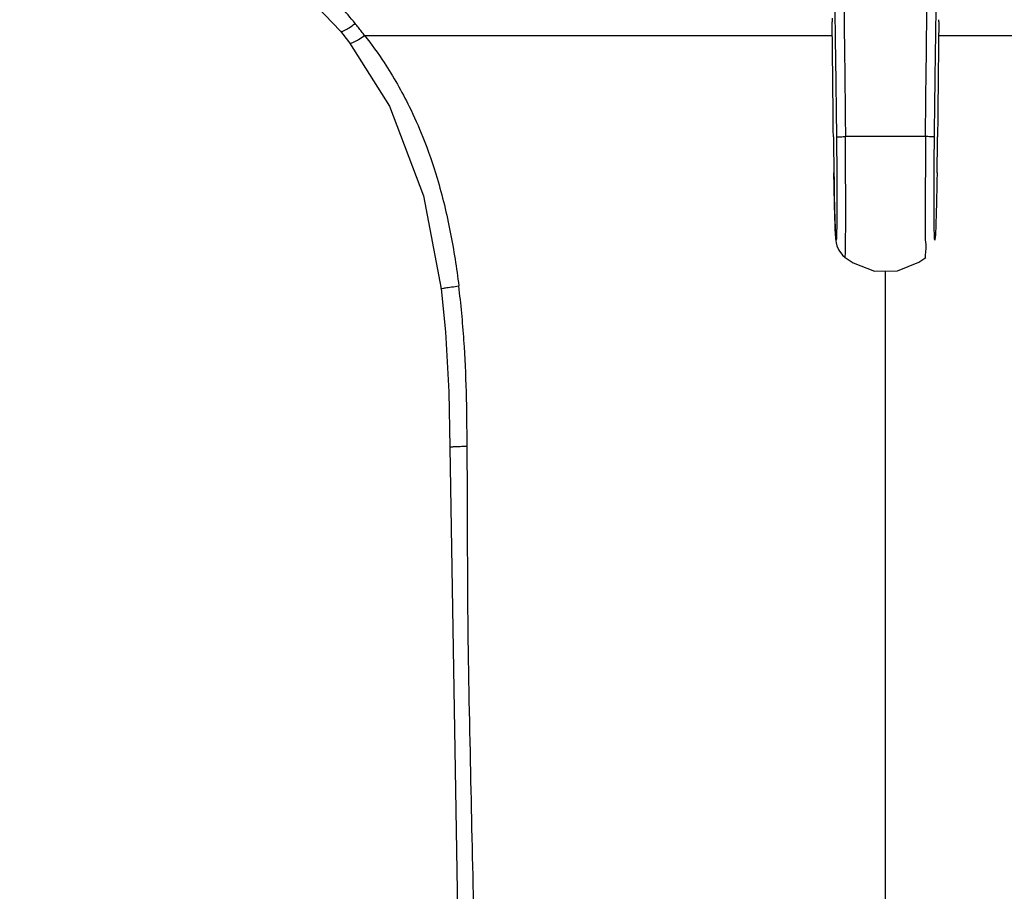
# Model space of a CAD drawing. Units: millimetres. Extents: x 0 to 381, y 0 to 210.
# Drawn here: x 234 to 249, y 64 to 77 of the extents above; entities that cross this region are included whole.
import ezdxf

# ---------------------------------------------------------------- set-up
doc = ezdxf.new("R2010")
doc.units = ezdxf.units.MM
doc.header["$LTSCALE"] = 16.335
doc.layers.get('0').update_dxf_attribs({"linetype": 'CONTINUOUS'})
doc.layers.add('DEF_LAYER_DIM', color=7, linetype='CONTINUOUS')
doc.styles.get("Standard").update_dxf_attribs({"font": 'txt', "width": 0.8})
doc.dimstyles.new('DIMSTYLE_6', dxfattribs={"dimtxt": 4, "dimasz": 2.2, "dimexe": 0.18, "dimexo": 0.0625, "dimgap": 0.09, "dimtad": 1, "dimdec": 0, "dimlfac": 2.5, "dimdsep": 46, "dimtxsty": 'Standard', "dimblk": 'CLOSED', "dimblk1": 'CLOSED', "dimblk2": 'CLOSED', "dimcen": 0.09, "dimadec": 0, "dimazin": 0, "dimtp": 0.5, "dimtm": 0.5, "dimtfac": 1, "dimtdec": 0, "dimtofl": 0, "dimtmove": 0, "dimatfit": 3, "dimldrblk": 'CLOSED', "dimfxl": 1, "dimtolj": 1, "dimarcsym": 0})

# ---------------------------------------------------------------- blocks, each defined once
blk = doc.blocks.new('_CLOSED')
at = {"color": 0, "linetype": 'ByBlock'}
for p, q in [((0, 0), (-1, 0.2045)), ((-1, 0.2045), (-1, -0.2045)), ((-1, -0.2045), (0, 0)), ((-1, 0), (0, 0))]:
    blk.add_line(p, q, dxfattribs=at)
blk = doc.blocks.new('*D10')
at = {"layer": 'DEF_LAYER_DIM', "color": 2, "linetype": 'Continuous'}
for p, q in [((245.789, 117.254), (218.629, 117.254)), ((220.629, 117.254), (220.629, 68.861)), ((220.629, 20.467), (220.629, 68.861)), ((242.269, 20.467), (218.629, 20.467))]:
    blk.add_line(p, q, dxfattribs=at)
at = {"layer": 'DEF_LAYER_DIM', "color": 2, "linetype": 'Continuous', "xscale": 2.2, "yscale": 2.2, "zscale": 2.2}
for p, rotation in [((220.629, 117.254), 90), ((220.629, 20.467), 270)]:
    blk.add_blockref('_CLOSED', p, dxfattribs=dict(at, rotation=rotation))
at = {"layer": 'DEF_LAYER_DIM', "color": 2, "linetype": 'Continuous', "insert": (215.629, 68.861), "char_height": 4, "width": 9.6, "attachment_point": 2, "rotation": 90, "line_spacing_factor": 0.9}
blk.add_mtext('242', dxfattribs=at)

msp = doc.modelspace()

# ---------------------------------------------------------------- linework, layer by layer
at = {"color": 9, "linetype": 'Continuous'}
for p, q in [((239.14981, 76.32657), (246.00928, 76.32657)), ((247.569, 76.32657), (254.42846, 76.32657)), ((246.03235, 74.31154), (246.03234, 74.30987)), ((247.54592, 74.31154), (247.54593, 74.30987)), ((246.78913, 24.46737), (246.78914, 72.87069))]:
    msp.add_line(p, q, dxfattribs=at)
at = {"color": 7, "linetype": 'Continuous'}
for p, q in [((246.03868, 73.98005), (246.04326, 73.78751)), ((246.04326, 73.78751), (246.04785, 73.62641)), ((246.04785, 73.62641), (246.05231, 73.49894))]:
    msp.add_line(p, q, dxfattribs=at)
for points in [[(235.68758, 78.90191), (236.8721, 78.12696), (237.99879, 77.22463), (238.79354, 76.38908)], [(238.79354, 76.38908), (238.91366, 76.23744), (238.92719, 76.21979)], [(238.92718, 76.21981), (239.51264, 75.2906), (240.01169, 73.97577), (240.27254, 72.60973)], [(246.03234, 74.30987), (246.03426, 74.20057), (246.03868, 73.98005)], [(246.05231, 73.49894), (246.05446, 73.4479), (246.05656, 73.40478), (246.05864, 73.36878), (246.06077, 73.33862), (246.06323, 73.31186), (246.06696, 73.28374), (246.07621, 73.24191), (246.1031, 73.17578), (246.15818, 73.10176), (246.19758, 73.06815)], [(246.19758, 73.06814), (246.31614, 72.99095), (246.63057, 72.86892), (246.96578, 72.87266), (247.27807, 73.00034), (247.38067, 73.06812)], [(240.27254, 72.60973), (240.33666, 71.98033), (240.38571, 71.09886), (240.39855, 70.28804)], [(240.39855, 70.28805), (240.56666, 60.22792), (240.59032, 49.19083), (240.53524, 37.35118), (240.4675, 24.87425)]]:
    msp.add_lwpolyline(points, dxfattribs=at)
for centre, radius, start, end in [((264.05117, 77.09138), 18.05327, 181.6272, 181.796282), ((233.18728, 76.97982), 14.39139, 358.190862, 358.317852), ((349.32957, 75.99929), 103.31098, 180.6439041, 180.9360603), ((144.13431, 76.00095), 103.42539, 359.0640537, 359.3558867)]:
    msp.add_arc(centre, radius, start, end, dxfattribs=at)
at = {"color": 9, "linetype": 'Continuous'}
msp.add_arc((246.78914, 27.74065), 47.1049, 89.28478, 90.71522, dxfattribs=at)
for points, start_tangent, end_tangent in [([(246.13754, 81.02569), (246.13989, 80.32778), (246.14724, 79.37112), (246.15901, 78.28012), (246.17516, 77.18961), (246.18554, 76.31778), (246.19439, 75.62019), (246.20114, 74.84188)], (0.00166527, -0.99999861), (0.00688067, -0.99997633)), ([(247.37713, 74.84188), (247.38195, 75.47298), (247.39064, 76.1329), (247.39724, 76.74246), (247.40609, 77.3878), (247.41767, 78.16002), (247.42721, 78.9854), (247.43454, 79.7327), (247.43842, 80.39719), (247.44073, 81.02569)], (0.00479362, 0.99998851), (0.00255258, 0.99999674)), ([(246.00345, 79.57256), (246.00844, 79.1144), (246.01419, 78.66529), (246.0201, 78.25193), (246.02635, 77.84808), (246.03186, 77.50811), (246.03742, 77.17144), (246.0424, 76.86856), (246.0473, 76.56404), (246.05361, 76.14825), (246.05953, 75.72394), (246.06517, 75.28311), (246.07038, 74.83879)], (0.00994402, -0.99995056), (0.01120153, -0.99993726)), ([(247.50789, 74.83879), (247.51523, 75.45391), (247.5235, 76.06753), (247.53406, 76.75728), (247.54426, 77.37742), (247.55563, 78.08428), (247.566, 78.80871), (247.57482, 79.57261)], (0.01116171, 0.99993771), (0.01023124, 0.99994766)), ([(239.01057, 76.50205), (238.5801, 76.98578), (238.05429, 77.48736), (237.42405, 78.00389), (236.68417, 78.53385), (235.83285, 79.07733)], (-0.63184266, 0.77509667), (-0.85487387, 0.51883587)), ([(238.79502, 76.39064), (238.80529, 76.38487), (238.85023, 76.39848), (238.92227, 76.43924), (239.01057, 76.50205)], (0.72693069, -0.68671084), (0.79130726, 0.6114187)), ([(239.14981, 76.32657), (239.10444, 76.38474), (239.05795, 76.44321), (239.01057, 76.50205)], (-0.61122193, 0.79145926), (-0.62954203, 0.77696643)), ([(238.92867, 76.22132), (238.93992, 76.21518), (238.98784, 76.22894), (239.06152, 76.26809), (239.14981, 76.32657)], (0.72236192, -0.69151519), (0.81272415, 0.58264865)), ([(239.14981, 76.32657), (239.43547, 75.9281), (239.80427, 75.28296), (240.00323, 74.83647), (240.21218, 74.23487), (240.40647, 73.43852), (240.53102, 72.651)], (0.61737405, -0.78666974), (0.12251871, -0.9924662)), ([(246.07038, 74.83879), (246.07427, 74.42107), (246.07607, 74.06958), (246.07604, 73.76753), (246.07416, 73.53092), (246.07063, 73.37916), (246.06578, 73.32388), (246.05967, 73.36225), (246.05272, 73.49273), (246.04553, 73.70711), (246.03853, 73.99021), (246.03237, 74.31154)], (0.0109515, -0.99994003), (-0.01681274, 0.99985866)), ([(246.07036, 74.83879), (246.08667, 74.83959), (246.13136, 74.84065), (246.20115, 74.84188)], (0.9183967, 0.39566085), (0.99987336, 0.0159144)), ([(246.19569, 73.06975), (246.19654, 73.07172), (246.20017, 73.09224), (246.20293, 73.20691), (246.20528, 73.41328), (246.20616, 73.69201), (246.20588, 74.0281), (246.20336, 74.40746), (246.20114, 74.84188)], (0.6496908, 0.76019857), (-0.00446298, 0.99999004)), ([(247.37713, 74.84188), (247.37462, 74.37254), (247.37226, 73.96739), (247.37218, 73.61257), (247.37376, 73.33009), (247.37654, 73.1435), (247.37955, 73.06888)], (-0.00519503, -0.99998651), (0.56539988, 0.82481693)), ([(247.50791, 74.83879), (247.4916, 74.83959), (247.44692, 74.84065), (247.37713, 74.84188)], (-0.91841383, 0.39562108), (-0.99987351, 0.01590513)), ([(247.5459, 74.31154), (247.5397, 73.98792), (247.53267, 73.70454), (247.52547, 73.49092), (247.51855, 73.36162), (247.51248, 73.32391), (247.50766, 73.37892), (247.50413, 73.52955), (247.50224, 73.76486), (247.5022, 74.06631), (247.50397, 74.41739), (247.50789, 74.83879)], (-0.01683445, -0.99985829), (0.0109219, 0.99994035)), ([(240.27244, 72.60957), (240.28641, 72.61428), (240.33789, 72.62368), (240.42347, 72.63658), (240.53102, 72.651)], (-0.84434805, 0.53579508), (0.9919792, 0.12640121)), ([(240.65243, 70.30008), (240.64223, 71.09988), (240.60623, 71.85491), (240.53102, 72.65101)], (0.00009923, 1), (-0.12268588, 0.99244555)), ([(240.39845, 70.28798), (240.41433, 70.29205), (240.46562, 70.2959), (240.54865, 70.29876), (240.65243, 70.30009)], (-0.56000413, 0.82848982), (0.9999918, 0.00404968)), ([(240.98718, 24.88486), (240.98057, 27.89399), (240.95874, 31.08482), (240.93005, 34.18279), (240.90144, 37.20899), (240.87624, 40.91278), (240.86909, 43.62591), (240.86921, 45.78661), (240.87265, 48.11969), (240.87601, 50.79163), (240.87465, 53.35049), (240.86666, 55.59497), (240.85258, 57.51097), (240.82911, 59.48245), (240.79382, 61.5237), (240.75208, 63.44578), (240.70353, 65.6691), (240.66433, 68.05025), (240.65243, 70.30008)], (0.00067399, 0.99999977), (-0.01144118, 0.99993455))]:
    msp.add_spline(points, degree=3, dxfattribs=dict(at, start_tangent=start_tangent, end_tangent=end_tangent))
at = {"color": 7, "linetype": 'Continuous'}
for points, start_tangent, end_tangent in [([(246.02511, 74.83828), (246.02228, 75.10115), (246.01794, 75.54726), (246.01302, 76.02891), (246.00678, 76.52548)], (-0.01146818, 0.99993424), (-0.0136997, 0.99990615)), ([(247.5715, 76.52548), (247.56514, 76.01907), (247.56032, 75.5464), (247.55599, 75.10112), (247.55317, 74.83828)], (-0.01359775, -0.99990755), (-0.01147049, -0.99993421))]:
    msp.add_spline(points, degree=3, dxfattribs=dict(at, start_tangent=start_tangent, end_tangent=end_tangent))

# ---------------------------------------------------------------- dimensions: what is measured, and where the dimension line sits
at = {"layer": 'DEF_LAYER_DIM', "color": 2, "linetype": 'Continuous'}
dim = msp.add_linear_dim(base=(220.62856, 117.25391), p1=(242.26914, 20.46737), p2=(245.78914, 117.25391), angle=90, dimstyle='DIMSTYLE_6', dxfattribs=at)
dim.commit()
dim.dimension.update_dxf_attribs({"geometry": '*D10', "text_midpoint": (219.77932, 64.56945), "dimtype": 160})

doc.saveas('drawing.dxf')
